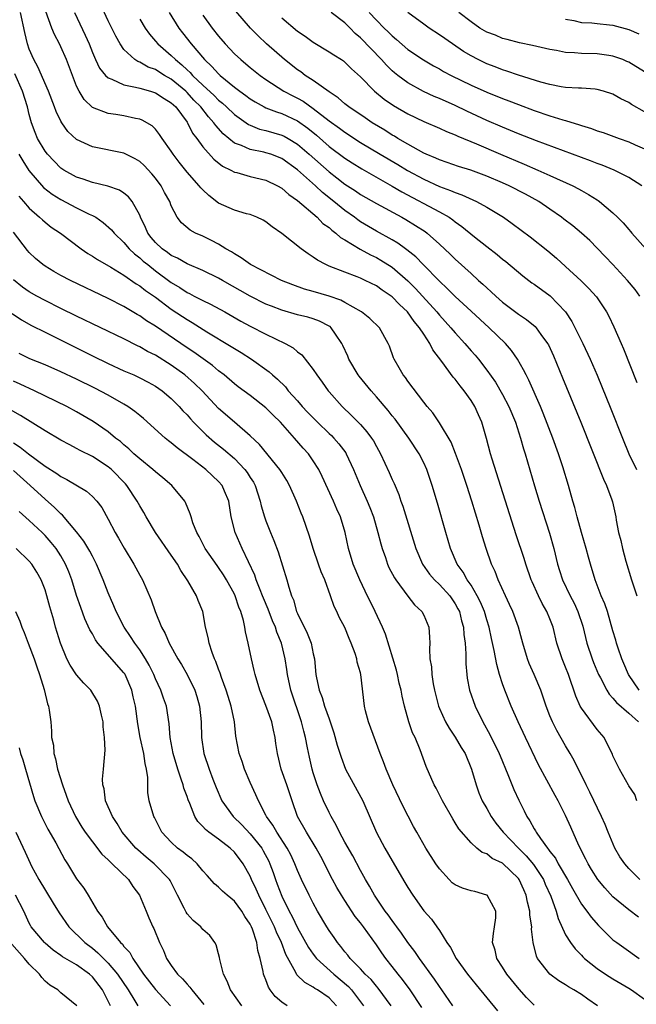
# Model space of a CAD drawing. Units: inches. Extents: x 2628000 to 2631000, y 1455000 to 1458000.
# Drawn here: x 2628686 to 2628764, y 1455957 to 1456082 of the extents above; entities that cross this region are included whole.
import ezdxf

# ---------------------------------------------------------------- set-up
doc = ezdxf.new("R2010")
doc.units = ezdxf.units.IN
doc.header["$MEASUREMENT"] = 0
doc.layers.add('LD26281455_2ft', color=169, linetype='Continuous')

msp = doc.modelspace()

# ---------------------------------------------------------------- linework, layer by layer
at = {"layer": 'LD26281455_2ft'}
for points, elevation in [([(2628764.04, 1455983), (2628763.78, 1455983.78), (2628763, 1455984.87), (2628762.96, 1455984.96), (2628761.81, 1455987), (2628761, 1455988.7), (2628760.92, 1455988.92), (2628760.73, 1455989.27), (2628759.88, 1455991), (2628759, 1455992.04), (2628757, 1455994.73), (2628756.85, 1455995), (2628756.27, 1455996.27), (2628755.36, 1455999), (2628755, 1455999.92), (2628754.54, 1456001), (2628753.86, 1456003), (2628753.4, 1456005), (2628753, 1456006.08), (2628752.63, 1456007), (2628752.02, 1456008.02), (2628751.54, 1456009), (2628750.75, 1456010.75), (2628750.64, 1456011), (2628749.94, 1456013), (2628749.72, 1456013.72), (2628748.74, 1456016.74), (2628745.69, 1456026.31), (2628745.48, 1456027), (2628744.96, 1456028.96), (2628744.37, 1456031), (2628743.94, 1456031.94), (2628743.49, 1456033), (2628743, 1456033.78), (2628742.14, 1456035), (2628741.62, 1456035.62), (2628741, 1456036.46), (2628740.74, 1456036.74), (2628739.31, 1456038.69), (2628738.17, 1456040.17), (2628737.78, 1456041), (2628737, 1456042.17), (2628736.49, 1456043), (2628735.8, 1456043.8), (2628734.96, 1456045), (2628733.94, 1456045.94), (2628733, 1456046.9), (2628731.74, 1456047.74), (2628731, 1456048.29), (2628729.58, 1456049), (2628729, 1456049.27), (2628728.55, 1456049.45), (2628727, 1456050.03), (2628725, 1456050.82), (2628724.6, 1456051), (2628723.55, 1456051.55), (2628723, 1456051.95), (2628722.35, 1456052.35), (2628721.45, 1456053), (2628719, 1456054.96), (2628717.79, 1456055.79), (2628717, 1456056.41), (2628716.63, 1456056.63), (2628715.85, 1456057), (2628715, 1456057.35), (2628714.54, 1456057.46), (2628713, 1456057.9), (2628711, 1456058.8), (2628709.77, 1456059.77), (2628709, 1456060.49), (2628708.74, 1456060.74), (2628708.55, 1456061), (2628707, 1456062.74), (2628706, 1456064), (2628705.24, 1456065), (2628705, 1456065.37), (2628703.84, 1456067), (2628703.52, 1456067.52), (2628703, 1456068.17), (2628702.59, 1456068.59), (2628701.33, 1456069.33), (2628701, 1456069.45), (2628700.45, 1456069.55), (2628699, 1456069.88), (2628697.96, 1456070.04), (2628697, 1456070.16), (2628695, 1456070.92), (2628693.94, 1456071.94), (2628693.31, 1456073), (2628693, 1456073.65), (2628692.47, 1456075), (2628691.72, 1456077), (2628691, 1456078.62), (2628690.81, 1456079), (2628690.18, 1456080.18), (2628689.86, 1456081), (2628689.1, 1456083.1)], 9332), ([(2628764.31, 1455997), (2628762.96, 1455999), (2628762.39, 1456000.39), (2628762.12, 1456001), (2628761.65, 1456002.35), (2628761.46, 1456003), (2628761.37, 1456003.37), (2628761, 1456004.56), (2628760.29, 1456007), (2628759.96, 1456007.96), (2628759.51, 1456009), (2628758.73, 1456011), (2628758.13, 1456013), (2628757.88, 1456013.88), (2628757.61, 1456015), (2628757, 1456017.03), (2628756.45, 1456019), (2628756.18, 1456020.18), (2628755.93, 1456021), (2628755.37, 1456023), (2628754.65, 1456025.35), (2628754.1, 1456027), (2628753.37, 1456029), (2628752.15, 1456032.15), (2628751.8, 1456033), (2628750.34, 1456036.34), (2628749.99, 1456037), (2628749.67, 1456037.67), (2628748.9, 1456039), (2628748.12, 1456040.12), (2628747.36, 1456041), (2628745.29, 1456043), (2628743, 1456045.08), (2628742.02, 1456046.02), (2628741, 1456046.94), (2628739.99, 1456047.99), (2628739, 1456048.89), (2628736.92, 1456051), (2628735.99, 1456051.99), (2628734.88, 1456052.88), (2628734.69, 1456053), (2628733.73, 1456053.73), (2628733, 1456054.14), (2628731, 1456055.24), (2628729, 1456056.43), (2628728.66, 1456056.66), (2628728.21, 1456057), (2628727, 1456057.86), (2628725.61, 1456059), (2628724.16, 1456060.16), (2628723.28, 1456061), (2628721, 1456063.04), (2628719, 1456064.47), (2628717.62, 1456065), (2628717, 1456065.2), (2628716.73, 1456065.27), (2628715, 1456065.6), (2628713.91, 1456066.09), (2628713, 1456066.42), (2628711.58, 1456067.58), (2628710.63, 1456068.63), (2628710.4, 1456069), (2628709.73, 1456069.73), (2628708.74, 1456071), (2628707.88, 1456071.88), (2628707, 1456072.84), (2628706.84, 1456073), (2628705, 1456074.52), (2628704.15, 1456075), (2628703.44, 1456075.44), (2628703, 1456075.73), (2628702.06, 1456076.06), (2628701, 1456076.67), (2628700.75, 1456076.75), (2628700.38, 1456077), (2628699, 1456078.3), (2628698.5, 1456079), (2628697.96, 1456079.96), (2628697.47, 1456081), (2628697, 1456081.94), (2628696.02, 1456084.02)], 9328), ([(2628764.39, 1456047), (2628763.83, 1456047.83), (2628762.86, 1456049), (2628760.96, 1456051), (2628760.02, 1456052.02), (2628759, 1456053.1), (2628758.05, 1456054.05), (2628757, 1456054.98), (2628755.9, 1456055.9), (2628754.78, 1456056.78), (2628754.49, 1456057), (2628753, 1456058.05), (2628751.59, 1456059), (2628749.92, 1456059.92), (2628747.85, 1456061), (2628747, 1456061.38), (2628745, 1456062.23), (2628742.96, 1456062.96), (2628741.43, 1456063.43), (2628739.96, 1456063.96), (2628739, 1456064.28), (2628738.52, 1456064.52), (2628737.32, 1456065), (2628737, 1456065.15), (2628735, 1456066.26), (2628733.73, 1456067), (2628733.29, 1456067.29), (2628733, 1456067.44), (2628732.06, 1456068.06), (2628730.47, 1456069), (2628729.6, 1456069.6), (2628727.49, 1456071), (2628727, 1456071.39), (2628726.16, 1456072.16), (2628725, 1456072.9), (2628723, 1456074.34), (2628721.99, 1456075), (2628721.44, 1456075.44), (2628721, 1456075.72), (2628719.37, 1456077), (2628717.08, 1456079), (2628716.01, 1456080.01), (2628715.06, 1456081), (2628713.17, 1456083.17)], 9320), ([(2628764.39, 1455973), (2628763, 1455974.4), (2628762.49, 1455975), (2628761.87, 1455975.87), (2628761.25, 1455977), (2628760.38, 1455979), (2628759.99, 1455979.99), (2628759.56, 1455981), (2628758.08, 1455984.08), (2628757.61, 1455985), (2628756.09, 1455988.09), (2628755.59, 1455989), (2628755, 1455989.97), (2628753.89, 1455991.89), (2628753.32, 1455993), (2628753, 1455993.78), (2628752.52, 1455995), (2628752.15, 1455996.15), (2628751.86, 1455997), (2628751.01, 1455999), (2628750.39, 1456000.39), (2628750.17, 1456001), (2628749.58, 1456003), (2628749.46, 1456003.46), (2628749.02, 1456005), (2628748.29, 1456007), (2628747.9, 1456007.9), (2628747.37, 1456009), (2628746.45, 1456011), (2628746.06, 1456012.06), (2628745.61, 1456013), (2628744.93, 1456015), (2628744.47, 1456016.47), (2628744.04, 1456017.96), (2628743.1, 1456021), (2628742.47, 1456023), (2628741.8, 1456025), (2628741.04, 1456027.04), (2628740.47, 1456028.47), (2628739, 1456030.92), (2628738.18, 1456032.18), (2628737.45, 1456033), (2628737, 1456033.56), (2628735, 1456036.21), (2628734.68, 1456036.68), (2628734.41, 1456037), (2628733.91, 1456037.91), (2628733.24, 1456039), (2628733.16, 1456039.16), (2628732.65, 1456040.65), (2628732.49, 1456041), (2628731.41, 1456043), (2628730.17, 1456044.17), (2628729.12, 1456045), (2628727, 1456046.2), (2628726.48, 1456046.48), (2628725, 1456047), (2628723, 1456047.6), (2628721.9, 1456047.9), (2628720.42, 1456048.42), (2628718.97, 1456049), (2628715.04, 1456051), (2628713.88, 1456051.88), (2628713, 1456052.35), (2628712.62, 1456052.62), (2628711.93, 1456053), (2628711, 1456053.58), (2628710.08, 1456054.08), (2628709, 1456054.61), (2628708.09, 1456055), (2628707.38, 1456055.38), (2628706.31, 1456056.31), (2628705.76, 1456057), (2628705, 1456058.44), (2628704.8, 1456059), (2628704.15, 1456060.15), (2628703.71, 1456061), (2628703, 1456061.95), (2628702.53, 1456062.53), (2628701.56, 1456063.56), (2628701, 1456064.07), (2628700.43, 1456064.43), (2628699, 1456065.12), (2628695, 1456065.95), (2628693, 1456066.88), (2628691.9, 1456067.9), (2628691.12, 1456069), (2628691, 1456069.21), (2628690.42, 1456070.42), (2628690.21, 1456071), (2628689.43, 1456073), (2628688.09, 1456076.09), (2628687.57, 1456077), (2628687, 1456078.34), (2628686.77, 1456079), (2628686.43, 1456080.43), (2628685.87, 1456083)], 9334), ([(2628692.73, 1456083), (2628694.1, 1456080.1), (2628694.57, 1456079), (2628695, 1456077.9), (2628695.4, 1456077), (2628695.92, 1456075.92), (2628696.67, 1456075), (2628697, 1456074.69), (2628697.47, 1456074.53), (2628699, 1456073.79), (2628700.48, 1456073.52), (2628701, 1456073.37), (2628702.36, 1456073), (2628703, 1456072.81), (2628704.09, 1456072.09), (2628705, 1456071.54), (2628705.27, 1456071.27), (2628705.56, 1456071), (2628707, 1456069.06), (2628707.04, 1456069), (2628707.69, 1456067.69), (2628708.23, 1456067), (2628709, 1456065.96), (2628710.38, 1456064.38), (2628711.5, 1456063.5), (2628712.54, 1456063), (2628713, 1456062.74), (2628713.33, 1456062.67), (2628715, 1456062.19), (2628717, 1456061.7), (2628718.46, 1456061), (2628719, 1456060.7), (2628719.89, 1456059.89), (2628721, 1456059.15), (2628723.49, 1456057), (2628724.23, 1456056.23), (2628725, 1456055.7), (2628725.36, 1456055.36), (2628725.88, 1456055), (2628726.46, 1456054.46), (2628727, 1456054.15), (2628728.95, 1456052.95), (2628730.24, 1456052.24), (2628731, 1456051.89), (2628731.57, 1456051.57), (2628733, 1456050.66), (2628735, 1456048.95), (2628735.97, 1456047.97), (2628736.86, 1456047), (2628738.66, 1456045), (2628739, 1456044.58), (2628740.45, 1456043), (2628741, 1456042.33), (2628742.23, 1456041), (2628743, 1456040.08), (2628743.51, 1456039.51), (2628743.94, 1456039), (2628745, 1456037.62), (2628746.09, 1456036.09), (2628747, 1456034.51), (2628747.78, 1456033), (2628748.63, 1456031), (2628749.29, 1456029), (2628749.65, 1456027.65), (2628749.86, 1456027), (2628751.05, 1456022.95), (2628751.65, 1456021), (2628752.95, 1456016.95), (2628753.5, 1456015), (2628753.98, 1456013), (2628754.22, 1456012.22), (2628754.58, 1456011), (2628755.57, 1456009), (2628756.07, 1456008.07), (2628756.56, 1456007), (2628757.16, 1456005.16), (2628757.7, 1456003), (2628758.38, 1456001), (2628758.55, 1456000.55), (2628759.18, 1455999), (2628759.41, 1455998.59), (2628760.2, 1455997), (2628760.5, 1455996.5), (2628761, 1455996.01), (2628761.45, 1455995.45), (2628763, 1455994.12), (2628764.25, 1455993)], 9330), ([(2628701, 1456082.15), (2628701.67, 1456081), (2628702.22, 1456080.22), (2628703, 1456079.36), (2628703.3, 1456079), (2628705, 1456077.53), (2628705.52, 1456077), (2628706.34, 1456076.34), (2628707, 1456075.72), (2628707.38, 1456075.38), (2628707.71, 1456075), (2628709, 1456073.77), (2628710.44, 1456072.44), (2628711, 1456071.88), (2628711.49, 1456071.49), (2628712.02, 1456071), (2628713, 1456070.05), (2628714.78, 1456068.78), (2628715, 1456068.68), (2628716.2, 1456068.2), (2628717, 1456068.01), (2628719, 1456067.43), (2628719.3, 1456067.3), (2628719.82, 1456067), (2628721, 1456066.29), (2628722.49, 1456065), (2628725, 1456062.77), (2628726.01, 1456062.01), (2628727, 1456061.21), (2628728.34, 1456060.34), (2628729, 1456059.89), (2628731, 1456058.75), (2628734.25, 1456057), (2628734.73, 1456056.73), (2628735.98, 1456055.98), (2628737.19, 1456055.19), (2628737.43, 1456055), (2628739, 1456053.61), (2628740.35, 1456052.34), (2628741, 1456051.69), (2628743, 1456049.86), (2628743.96, 1456049), (2628744.52, 1456048.52), (2628745, 1456048.05), (2628745.56, 1456047.56), (2628746.14, 1456047), (2628747, 1456046.25), (2628749, 1456044.72), (2628750.04, 1456044.04), (2628751.13, 1456043.13), (2628751.26, 1456043), (2628751.87, 1456042.13), (2628752.71, 1456041), (2628752.82, 1456040.82), (2628753.44, 1456039.44), (2628754.62, 1456036.62), (2628756.92, 1456031), (2628759.79, 1456023.79), (2628760.18, 1456023), (2628760.85, 1456021.15), (2628760.92, 1456020.92), (2628761.35, 1456019), (2628761.41, 1456018.59), (2628761.72, 1456017), (2628762, 1456016), (2628762.2, 1456015), (2628762.63, 1456013.37), (2628763.33, 1456011), (2628764.03, 1456009)], 9326), ([(2628704.73, 1456083), (2628705.94, 1456081), (2628706.42, 1456080.42), (2628707.51, 1456079), (2628709.2, 1456077), (2628710.15, 1456076.15), (2628711, 1456075.18), (2628711.19, 1456075), (2628713, 1456073.53), (2628713.7, 1456073), (2628714.46, 1456072.46), (2628715, 1456072.04), (2628715.64, 1456071.64), (2628716.79, 1456071), (2628717, 1456070.9), (2628718.36, 1456070.36), (2628719, 1456070.17), (2628721, 1456069.23), (2628722.31, 1456068.31), (2628723.4, 1456067.4), (2628725, 1456066), (2628727, 1456064.51), (2628727.92, 1456063.92), (2628729.15, 1456063.15), (2628733, 1456060.96), (2628734.23, 1456060.23), (2628739, 1456057.69), (2628740.23, 1456057), (2628740.69, 1456056.69), (2628741, 1456056.43), (2628741.85, 1456055.85), (2628743.46, 1456054.54), (2628745, 1456053.31), (2628746.3, 1456052.3), (2628747, 1456051.7), (2628747.4, 1456051.4), (2628749.58, 1456049.58), (2628750.71, 1456048.71), (2628751, 1456048.52), (2628753.02, 1456047.02), (2628755, 1456045), (2628755.79, 1456043.8), (2628757.18, 1456041), (2628758.12, 1456039), (2628758.98, 1456036.98), (2628760.72, 1456032.72), (2628762.19, 1456029), (2628763.01, 1456027), (2628763.96, 1456025)], 9324), ([(2628709, 1456082.63), (2628710.2, 1456081), (2628711, 1456079.97), (2628711.83, 1456079), (2628713, 1456077.75), (2628713.8, 1456077), (2628714.46, 1456076.46), (2628715, 1456076.01), (2628716.27, 1456075), (2628717, 1456074.49), (2628719.29, 1456073), (2628720.41, 1456072.41), (2628721, 1456072.12), (2628721.72, 1456071.72), (2628723, 1456070.81), (2628725, 1456069.25), (2628726.31, 1456068.3), (2628727, 1456067.78), (2628729, 1456066.5), (2628731.5, 1456065), (2628733.71, 1456063.71), (2628734.95, 1456062.95), (2628737, 1456061.85), (2628739, 1456060.92), (2628740.41, 1456060.41), (2628741, 1456060.13), (2628741.85, 1456059.85), (2628743.71, 1456059), (2628745, 1456058.29), (2628747.12, 1456057), (2628748.23, 1456056.23), (2628749.38, 1456055.38), (2628750.52, 1456054.52), (2628752.73, 1456052.73), (2628753.82, 1456051.82), (2628755, 1456050.76), (2628756.95, 1456048.95), (2628757.95, 1456047.95), (2628758.91, 1456046.9), (2628760.19, 1456045), (2628760.48, 1456044.48), (2628761.1, 1456043.1), (2628762.02, 1456041), (2628762.33, 1456040.33), (2628764.03, 1456036.03)], 9322), ([(2628719, 1456082.31), (2628721, 1456080.6), (2628721.97, 1456079.97), (2628723, 1456079.2), (2628725, 1456078.01), (2628725.59, 1456077.59), (2628726.56, 1456077), (2628726.83, 1456076.83), (2628727, 1456076.7), (2628727.85, 1456075.85), (2628729, 1456074.84), (2628730.78, 1456073), (2628731.99, 1456071.99), (2628733.18, 1456071.18), (2628735, 1456070.11), (2628737, 1456069.14), (2628739, 1456068.29), (2628739.88, 1456067.88), (2628741, 1456067.47), (2628741.31, 1456067.31), (2628743.69, 1456066.31), (2628746.72, 1456065), (2628749.74, 1456063.74), (2628751.47, 1456063), (2628753, 1456062.32), (2628755.89, 1456061), (2628756.62, 1456060.62), (2628757, 1456060.39), (2628757.91, 1456059.91), (2628759, 1456059.2), (2628759.13, 1456059.13), (2628759.3, 1456059), (2628761, 1456057.56), (2628761.58, 1456057), (2628762.3, 1456056.3), (2628763, 1456055.45), (2628763.22, 1456055.22), (2628763.39, 1456055), (2628765.16, 1456053)], 9318), ([(2628764.65, 1456061), (2628763, 1456062.04), (2628761.17, 1456063), (2628759.62, 1456063.62), (2628759, 1456063.84), (2628758.17, 1456064.17), (2628751.31, 1456066.69), (2628749, 1456067.61), (2628747, 1456068.45), (2628745, 1456069.3), (2628742.47, 1456070.47), (2628741, 1456071.18), (2628739, 1456072.07), (2628738.34, 1456072.34), (2628736.98, 1456072.98), (2628735, 1456074.06), (2628733.72, 1456075), (2628733.32, 1456075.32), (2628733, 1456075.59), (2628732.28, 1456076.28), (2628731.65, 1456077), (2628729, 1456079.76), (2628728.32, 1456080.32), (2628727.67, 1456081), (2628727, 1456081.66), (2628725.27, 1456083)], 9316), ([(2628730.07, 1456083), (2628731, 1456082.02), (2628732.01, 1456081), (2628732.51, 1456080.51), (2628733, 1456080.01), (2628733.55, 1456079.55), (2628735, 1456078.29), (2628736.96, 1456076.96), (2628738.23, 1456076.23), (2628739, 1456075.82), (2628739.51, 1456075.51), (2628740.5, 1456075), (2628743, 1456073.78), (2628745, 1456072.88), (2628747, 1456072.08), (2628747.79, 1456071.79), (2628749, 1456071.31), (2628751, 1456070.54), (2628753, 1456069.87), (2628754.63, 1456069.37), (2628755, 1456069.27), (2628756.74, 1456068.74), (2628757, 1456068.64), (2628758.27, 1456068.27), (2628759, 1456067.98), (2628759.76, 1456067.76), (2628761.78, 1456067), (2628763, 1456066.56), (2628763.82, 1456066.18), (2628765, 1456065.67)], 9314), ([(2628765, 1456070.38), (2628763.33, 1456071.33), (2628763, 1456071.55), (2628762.01, 1456072.01), (2628761, 1456072.6), (2628759.8, 1456073), (2628759, 1456073.23), (2628758.76, 1456073.24), (2628757, 1456073.38), (2628756.61, 1456073.39), (2628755, 1456073.48), (2628754.43, 1456073.57), (2628753, 1456073.84), (2628751.87, 1456074.13), (2628749, 1456075.02), (2628747.55, 1456075.55), (2628747, 1456075.7), (2628746.07, 1456076.07), (2628745, 1456076.47), (2628743.89, 1456077), (2628743, 1456077.47), (2628742.04, 1456078.04), (2628739.67, 1456079.67), (2628739, 1456080.16), (2628737.69, 1456081), (2628737, 1456081.49), (2628735.01, 1456083)], 9312), ([(2628765, 1456075.45), (2628763, 1456076.67), (2628762.77, 1456076.77), (2628762.23, 1456077), (2628761, 1456077.46), (2628760.49, 1456077.51), (2628759, 1456077.73), (2628757, 1456077.77), (2628756.14, 1456077.86), (2628755, 1456077.91), (2628753.85, 1456078.15), (2628753, 1456078.29), (2628750.8, 1456078.8), (2628749.14, 1456079.15), (2628747.57, 1456079.57), (2628747, 1456079.7), (2628746.09, 1456080.09), (2628745, 1456080.49), (2628744.14, 1456081), (2628743, 1456081.79), (2628741.46, 1456083)], 9310), ([(2628755, 1456082.15), (2628756.05, 1456081.95), (2628757, 1456081.73), (2628758.33, 1456081.67), (2628759, 1456081.57), (2628760.57, 1456081.43), (2628761, 1456081.36), (2628763, 1456080.84), (2628764.29, 1456080.29)], 9308), ([(2628764.23, 1455968.23), (2628763, 1455969.14), (2628761, 1455970.82), (2628759.95, 1455971.95), (2628759.06, 1455973), (2628758.29, 1455974.29), (2628757.84, 1455975), (2628757.57, 1455975.57), (2628756.69, 1455977.31), (2628755.64, 1455979.64), (2628755, 1455981.12), (2628754.05, 1455983), (2628753.67, 1455983.67), (2628751.55, 1455987.55), (2628749.9, 1455991), (2628748.97, 1455993), (2628748.1, 1455995), (2628747.3, 1455997), (2628747, 1455997.84), (2628746.62, 1455999), (2628746.26, 1456000.26), (2628745.95, 1456002.05), (2628745.59, 1456003.59), (2628745.31, 1456005), (2628745, 1456005.96), (2628744.7, 1456007), (2628744.19, 1456008.19), (2628743.79, 1456009), (2628743, 1456010.32), (2628742.53, 1456011), (2628741.99, 1456011.99), (2628741.24, 1456013), (2628740.39, 1456015), (2628739.79, 1456017), (2628738.75, 1456020.75), (2628738.09, 1456023), (2628737.4, 1456025), (2628737, 1456025.87), (2628736.43, 1456027), (2628735.12, 1456029), (2628733.38, 1456031.38), (2628733, 1456031.83), (2628732.48, 1456032.48), (2628731, 1456034.25), (2628730.33, 1456035), (2628728.83, 1456036.83), (2628728.71, 1456037), (2628727.52, 1456039), (2628727.38, 1456039.38), (2628726.76, 1456040.76), (2628726.64, 1456041), (2628725.83, 1456042.17), (2628725.28, 1456043), (2628725.13, 1456043.13), (2628725, 1456043.21), (2628723.81, 1456043.81), (2628723, 1456044.11), (2628722.32, 1456044.32), (2628721, 1456044.63), (2628719, 1456045.21), (2628717.71, 1456045.71), (2628717, 1456046), (2628715, 1456046.99), (2628711.48, 1456049), (2628711, 1456049.29), (2628709, 1456050.26), (2628707, 1456051.08), (2628705.8, 1456051.8), (2628705, 1456052.15), (2628704.52, 1456052.52), (2628703.84, 1456053), (2628703, 1456053.8), (2628702.45, 1456054.45), (2628702.02, 1456055), (2628701.72, 1456055.72), (2628701.1, 1456057), (2628701, 1456057.26), (2628700.04, 1456059), (2628699.58, 1456059.58), (2628699, 1456060.06), (2628698.43, 1456060.43), (2628696.96, 1456060.96), (2628695, 1456061.43), (2628693.83, 1456061.83), (2628693, 1456062.09), (2628691.38, 1456063), (2628691, 1456063.25), (2628689.31, 1456065), (2628689, 1456065.4), (2628688.05, 1456067), (2628687.74, 1456067.74), (2628687.28, 1456069), (2628687, 1456070.05), (2628686.78, 1456071), (2628686.15, 1456073), (2628685.18, 1456075.18)], 9336), ([(2628685.68, 1456065), (2628686.16, 1456064.16), (2628686.95, 1456062.95), (2628688.8, 1456060.8), (2628689.92, 1456059.92), (2628691, 1456059.24), (2628693, 1456058.21), (2628694.58, 1456057.42), (2628695, 1456057.23), (2628695.42, 1456057), (2628696.36, 1456056.36), (2628697.43, 1456055.43), (2628697.76, 1456055), (2628699, 1456053.81), (2628699.68, 1456053), (2628700.35, 1456052.35), (2628701, 1456051.87), (2628701.45, 1456051.45), (2628702.01, 1456051), (2628703, 1456050.23), (2628705, 1456048.74), (2628706.09, 1456048.09), (2628707, 1456047.46), (2628707.32, 1456047.32), (2628707.91, 1456047), (2628709, 1456046.43), (2628709.99, 1456045.99), (2628711.78, 1456045), (2628713.83, 1456043.83), (2628715, 1456043.19), (2628717, 1456042.16), (2628719.45, 1456041), (2628720.45, 1456040.45), (2628721, 1456039.95), (2628721.55, 1456039.55), (2628723, 1456037.68), (2628723.45, 1456037), (2628724.12, 1456036.11), (2628724.89, 1456035), (2628725, 1456034.87), (2628726.65, 1456033), (2628727.87, 1456031.87), (2628729, 1456030.7), (2628729.81, 1456029.81), (2628730.39, 1456029), (2628730.63, 1456028.63), (2628731, 1456027.92), (2628731.52, 1456027), (2628732.62, 1456024.62), (2628733, 1456023.75), (2628733.25, 1456023.25), (2628733.85, 1456021.85), (2628734.12, 1456021), (2628734.36, 1456020.36), (2628735.99, 1456015), (2628736.85, 1456013), (2628737.74, 1456011.74), (2628738.38, 1456011), (2628739, 1456010.42), (2628740.3, 1456009), (2628741, 1456007.98), (2628741.35, 1456007.35), (2628741.53, 1456007), (2628741.81, 1456005.81), (2628742.04, 1456005), (2628742.09, 1456004.09), (2628742.24, 1456003), (2628742.35, 1456001.65), (2628742.35, 1456000.35), (2628742.47, 1455999), (2628742.53, 1455998.53), (2628742.82, 1455997), (2628743.53, 1455995), (2628744.49, 1455993), (2628745.38, 1455991.38), (2628746.55, 1455989), (2628746.68, 1455988.68), (2628747.67, 1455986.33), (2628748.43, 1455984.43), (2628749.05, 1455983.05), (2628749.73, 1455981.73), (2628750.07, 1455981), (2628750.46, 1455980.46), (2628751, 1455979.45), (2628751.18, 1455979.18), (2628751.26, 1455979), (2628751.8, 1455978.2), (2628752.68, 1455977), (2628752.83, 1455976.83), (2628753, 1455976.57), (2628753.71, 1455975.71), (2628754.07, 1455975), (2628755.23, 1455973), (2628755.86, 1455971.86), (2628757, 1455969.89), (2628757.67, 1455969), (2628758.22, 1455968.22), (2628759.16, 1455967.16), (2628761, 1455965.37), (2628761.47, 1455965), (2628762.36, 1455964.36), (2628764.33, 1455963)], 9338), ([(2628685.68, 1456059.68), (2628686.28, 1456059), (2628687, 1456058.14), (2628688.31, 1456057), (2628688.66, 1456056.66), (2628689, 1456056.37), (2628689.77, 1456055.77), (2628690.95, 1456055), (2628693.59, 1456053), (2628694.43, 1456052.43), (2628695, 1456052.09), (2628695.64, 1456051.64), (2628697.32, 1456050.68), (2628699, 1456049.66), (2628700.57, 1456048.57), (2628701, 1456048.32), (2628701.73, 1456047.73), (2628703, 1456046.87), (2628705, 1456045.37), (2628706.42, 1456044.42), (2628707, 1456044.03), (2628707.66, 1456043.66), (2628709.51, 1456042.49), (2628712.61, 1456040.61), (2628713, 1456040.34), (2628713.84, 1456039.84), (2628715.15, 1456039), (2628717.41, 1456037.41), (2628717.84, 1456037), (2628718.48, 1456036.48), (2628719.48, 1456035.48), (2628719.84, 1456035), (2628721, 1456033.71), (2628721.6, 1456033), (2628722.28, 1456032.28), (2628723.52, 1456031), (2628725, 1456029.58), (2628725.31, 1456029.31), (2628725.61, 1456029), (2628726.25, 1456028.25), (2628727.11, 1456027.11), (2628727.18, 1456027), (2628728.11, 1456025), (2628728.94, 1456023), (2628729.85, 1456021), (2628730.18, 1456020.18), (2628730.62, 1456019), (2628731.2, 1456017), (2628731.57, 1456015.57), (2628731.73, 1456015), (2628732.14, 1456013.86), (2628732.42, 1456013), (2628732.6, 1456012.6), (2628733.28, 1456011.28), (2628733.46, 1456011), (2628735, 1456008.93), (2628735.84, 1456007.84), (2628736.77, 1456007), (2628737, 1456006.53), (2628737.64, 1456005), (2628737.74, 1456003.74), (2628737.77, 1456003), (2628737.74, 1456002.26), (2628737.8, 1456001), (2628737.99, 1455999.99), (2628738.02, 1455999), (2628738.19, 1455997.81), (2628738.38, 1455997), (2628738.89, 1455995), (2628739, 1455994.71), (2628739.77, 1455993), (2628740.22, 1455992.22), (2628741, 1455991.05), (2628741.76, 1455989.76), (2628742.24, 1455989), (2628743.08, 1455987), (2628743.64, 1455985), (2628744.01, 1455984.01), (2628744.42, 1455983), (2628745, 1455982), (2628745.55, 1455981), (2628746.16, 1455980.16), (2628747.07, 1455979), (2628749.02, 1455977), (2628750.01, 1455976.01), (2628750.91, 1455974.91), (2628752.18, 1455973), (2628752.42, 1455972.42), (2628753.12, 1455970.88), (2628753.78, 1455969), (2628754.04, 1455968.04), (2628755, 1455966), (2628755.63, 1455965), (2628756.2, 1455964.2), (2628757, 1455963.4), (2628757.19, 1455963.19), (2628757.4, 1455963), (2628759, 1455961.73), (2628760.05, 1455961), (2628761, 1455960.39), (2628763, 1455959.22), (2628763.33, 1455959), (2628765, 1455957.83)], 9340), ([(2628759.02, 1455957), (2628757.81, 1455957.81), (2628757, 1455958.4), (2628756.03, 1455959), (2628755.38, 1455959.38), (2628755, 1455959.64), (2628754.14, 1455960.14), (2628752.99, 1455961), (2628751.44, 1455963), (2628751.3, 1455963.3), (2628750.88, 1455965), (2628750.69, 1455966.69), (2628750.7, 1455967), (2628750.46, 1455968.46), (2628750.46, 1455969), (2628750.15, 1455970.15), (2628749.99, 1455971), (2628749.68, 1455971.68), (2628749.1, 1455973), (2628749, 1455973.13), (2628747, 1455975.08), (2628745.68, 1455975.68), (2628745, 1455976.25), (2628744.43, 1455976.43), (2628743.74, 1455977), (2628743, 1455977.65), (2628741.44, 1455979.44), (2628741, 1455980.19), (2628740.68, 1455980.68), (2628739.37, 1455983), (2628739.25, 1455983.25), (2628738.58, 1455984.58), (2628738.35, 1455985), (2628737.33, 1455987.33), (2628736.55, 1455989.45), (2628735.9, 1455991), (2628735.6, 1455991.6), (2628735.13, 1455993), (2628734.57, 1455995), (2628734.26, 1455996.26), (2628734.15, 1455997), (2628733.9, 1455997.9), (2628733.67, 1455999), (2628733.54, 1455999.54), (2628732.14, 1456004.14), (2628731.78, 1456005), (2628730.86, 1456007), (2628729.57, 1456009.57), (2628728.9, 1456011), (2628728.07, 1456013), (2628727.47, 1456015), (2628727.06, 1456017), (2628726.45, 1456019), (2628725.99, 1456019.99), (2628725.56, 1456021), (2628724.12, 1456024.12), (2628723.69, 1456025), (2628723, 1456026.13), (2628722.4, 1456027), (2628721.73, 1456027.73), (2628720.64, 1456029), (2628718.83, 1456031), (2628717.91, 1456031.91), (2628717, 1456032.85), (2628715, 1456034.39), (2628713.49, 1456035.49), (2628713, 1456035.87), (2628711.71, 1456037), (2628711, 1456037.54), (2628710.21, 1456038.21), (2628707.88, 1456039.88), (2628707, 1456040.44), (2628703, 1456043.18), (2628701.88, 1456043.88), (2628701, 1456044.5), (2628700.68, 1456044.68), (2628699, 1456045.67), (2628697, 1456046.71), (2628692.23, 1456049), (2628691, 1456049.64), (2628690.13, 1456050.13), (2628689, 1456050.8), (2628688.72, 1456051), (2628687.79, 1456051.79), (2628687, 1456052.52), (2628686.78, 1456052.78), (2628685, 1456055.12)], 9342), ([(2628751, 1455957.08), (2628750.05, 1455958.05), (2628749.1, 1455959.1), (2628747.56, 1455961), (2628747, 1455961.9), (2628746.28, 1455963), (2628746.05, 1455964.05), (2628745.74, 1455965), (2628745.85, 1455966.16), (2628745.99, 1455967), (2628746.13, 1455968.13), (2628746.15, 1455969), (2628745.04, 1455971), (2628745, 1455971.03), (2628743.47, 1455971.47), (2628743, 1455971.56), (2628741.92, 1455971.92), (2628741, 1455972.32), (2628740.6, 1455972.6), (2628740.21, 1455973), (2628739, 1455974.35), (2628738.55, 1455975), (2628737.28, 1455977), (2628736.12, 1455979), (2628735.73, 1455979.73), (2628734.36, 1455982.36), (2628733.11, 1455985), (2628732.23, 1455987), (2628731.91, 1455987.91), (2628731.47, 1455989), (2628729.99, 1455993), (2628729.62, 1455994.38), (2628729.48, 1455995), (2628729.05, 1455999), (2628729, 1455999.21), (2628728.58, 1456000.58), (2628728.51, 1456001), (2628728.32, 1456001.68), (2628727.82, 1456003), (2628727.56, 1456003.56), (2628726.99, 1456004.99), (2628726.3, 1456006.3), (2628725.98, 1456007), (2628725.65, 1456007.65), (2628725.2, 1456009), (2628724.45, 1456011), (2628724.01, 1456012.01), (2628723.65, 1456013), (2628722.97, 1456015), (2628722.54, 1456016.54), (2628721.68, 1456019), (2628721.47, 1456019.47), (2628720.87, 1456021), (2628719.99, 1456023), (2628719.63, 1456023.63), (2628719, 1456024.61), (2628718.77, 1456025), (2628716.18, 1456028.18), (2628715, 1456029.3), (2628713, 1456031.02), (2628711, 1456032.77), (2628708.9, 1456035), (2628707.94, 1456035.94), (2628706.72, 1456037), (2628705, 1456038.26), (2628703, 1456039.52), (2628702, 1456040), (2628701, 1456040.58), (2628700.71, 1456040.71), (2628699, 1456041.59), (2628693, 1456044.46), (2628691, 1456045.43), (2628689, 1456046.43), (2628687.94, 1456047), (2628687, 1456047.55), (2628686.14, 1456048.14), (2628685, 1456049.07)], 9344), ([(2628684.82, 1456044.82), (2628686.01, 1456044.01), (2628687.29, 1456043.29), (2628689, 1456042.42), (2628695, 1456039.44), (2628697, 1456038.47), (2628699, 1456037.54), (2628700.27, 1456037), (2628701, 1456036.66), (2628702.09, 1456036.09), (2628703, 1456035.59), (2628703.84, 1456035), (2628705, 1456034.01), (2628706, 1456033), (2628706.47, 1456032.47), (2628707, 1456031.94), (2628707.43, 1456031.43), (2628707.83, 1456031), (2628709.42, 1456029.42), (2628710.49, 1456028.49), (2628711.61, 1456027.61), (2628713, 1456026.39), (2628714.34, 1456025), (2628714.62, 1456024.62), (2628715, 1456024.01), (2628715.41, 1456023.41), (2628715.63, 1456023), (2628716.29, 1456021), (2628716.41, 1456020.41), (2628716.83, 1456019), (2628717, 1456018.52), (2628717.6, 1456017), (2628718.02, 1456016.02), (2628718.55, 1456014.55), (2628719.67, 1456011), (2628719.9, 1456010.1), (2628720.25, 1456009), (2628720.48, 1456008.48), (2628720.89, 1456007), (2628721, 1456006.75), (2628722.23, 1456004.23), (2628722.72, 1456003), (2628723, 1456001.64), (2628723.15, 1456001), (2628723.34, 1455999), (2628723.41, 1455998.59), (2628723.76, 1455997), (2628724.11, 1455996.11), (2628724.44, 1455995), (2628725, 1455993.39), (2628725.15, 1455993), (2628725.6, 1455991.6), (2628726.04, 1455990.04), (2628726.52, 1455988.52), (2628727.09, 1455987), (2628729.27, 1455983), (2628731.03, 1455978.97), (2628732.08, 1455977), (2628733, 1455975.36), (2628734.63, 1455972.63), (2628735, 1455971.97), (2628735.61, 1455971), (2628737, 1455969.02), (2628737.98, 1455967.98), (2628738.68, 1455967), (2628739, 1455966.52), (2628739.94, 1455965), (2628740.4, 1455964.4), (2628741.11, 1455963), (2628742.57, 1455961), (2628743.64, 1455959.64), (2628746.36, 1455956.36)], 9346), ([(2628740.7, 1455957), (2628739.32, 1455959), (2628739, 1455959.44), (2628738.38, 1455960.38), (2628736.46, 1455963), (2628735.87, 1455963.87), (2628735, 1455965.02), (2628734.19, 1455966.19), (2628733.59, 1455967), (2628733.35, 1455967.35), (2628733, 1455967.8), (2628732.51, 1455968.51), (2628732.13, 1455969), (2628730.78, 1455971), (2628730.15, 1455972.15), (2628729.62, 1455973), (2628729, 1455974.13), (2628728, 1455976), (2628727, 1455977.76), (2628726.32, 1455979), (2628725.91, 1455979.91), (2628725.25, 1455981), (2628725, 1455981.51), (2628724.32, 1455983), (2628723.92, 1455983.92), (2628723.51, 1455985), (2628723, 1455986.54), (2628722.86, 1455987), (2628722.51, 1455988.51), (2628722.29, 1455989.71), (2628722.02, 1455991), (2628721.8, 1455991.8), (2628721.51, 1455993), (2628720.17, 1455997), (2628719.74, 1455999), (2628719.66, 1455999.66), (2628719.46, 1456001), (2628718.99, 1456003), (2628718.38, 1456004.38), (2628718.2, 1456005), (2628717.82, 1456005.82), (2628717.28, 1456007.28), (2628716.69, 1456008.69), (2628716.57, 1456009), (2628716.27, 1456009.73), (2628715.78, 1456011), (2628715.6, 1456011.6), (2628713.98, 1456015), (2628713.1, 1456017), (2628712.6, 1456019), (2628712.3, 1456021), (2628711.75, 1456022.25), (2628711.44, 1456023), (2628711, 1456023.5), (2628710.22, 1456024.22), (2628709.39, 1456025), (2628707.72, 1456026.28), (2628705.75, 1456027.75), (2628705, 1456028.4), (2628704.65, 1456028.65), (2628704.24, 1456029), (2628701.48, 1456031.48), (2628701, 1456031.86), (2628700.38, 1456032.38), (2628699.49, 1456033), (2628699, 1456033.3), (2628697, 1456034.43), (2628695.32, 1456035.32), (2628693, 1456036.46), (2628691, 1456037.39), (2628689, 1456038.28), (2628687.07, 1456039.07), (2628685.71, 1456039.71)], 9348), ([(2628736.78, 1455956.78), (2628735.27, 1455959), (2628734.31, 1455960.31), (2628733.75, 1455961), (2628733, 1455961.99), (2628732.19, 1455963), (2628731.69, 1455963.69), (2628731, 1455964.7), (2628729.37, 1455967), (2628729, 1455967.5), (2628728.33, 1455968.33), (2628727, 1455970.35), (2628726.59, 1455971), (2628726, 1455972), (2628725.46, 1455973), (2628723.94, 1455975.94), (2628723.37, 1455977), (2628722.13, 1455979), (2628721.01, 1455981), (2628720.32, 1455983), (2628719.67, 1455985), (2628718.95, 1455987), (2628718.45, 1455989), (2628718.26, 1455990.26), (2628718.18, 1455991), (2628717.94, 1455991.94), (2628717.73, 1455993), (2628717, 1455995.08), (2628716.24, 1455997), (2628715.64, 1455999), (2628715.53, 1455999.53), (2628715.17, 1456001), (2628714.76, 1456003), (2628714.42, 1456004.42), (2628714.33, 1456005), (2628714.15, 1456005.85), (2628713.8, 1456007), (2628713.56, 1456007.56), (2628713.1, 1456009), (2628713, 1456009.21), (2628712.02, 1456011), (2628711.63, 1456011.63), (2628711, 1456012.58), (2628710.82, 1456012.82), (2628709.31, 1456015), (2628708.52, 1456016.52), (2628708.23, 1456017), (2628707.74, 1456018.26), (2628707.51, 1456019), (2628707.4, 1456019.4), (2628706.81, 1456020.81), (2628706.7, 1456021), (2628705.08, 1456023), (2628703.94, 1456023.95), (2628703, 1456024.7), (2628702.67, 1456025), (2628701, 1456026.35), (2628700.27, 1456027), (2628699.63, 1456027.63), (2628699, 1456028.13), (2628698.55, 1456028.55), (2628697.95, 1456029), (2628697, 1456029.78), (2628695.1, 1456031.1), (2628693, 1456032.33), (2628691.78, 1456033), (2628687.67, 1456035), (2628685.85, 1456035.85), (2628685, 1456036.21)], 9350), ([(2628732.89, 1455957), (2628731.23, 1455959.23), (2628731, 1455959.48), (2628730.33, 1455960.33), (2628729.6, 1455961), (2628729, 1455961.66), (2628727.66, 1455963), (2628727.39, 1455963.39), (2628727, 1455963.84), (2628726.51, 1455964.51), (2628726.07, 1455965), (2628725.64, 1455965.64), (2628725, 1455966.55), (2628724.72, 1455967), (2628723.55, 1455969), (2628723, 1455969.99), (2628722.48, 1455971), (2628721.5, 1455973), (2628721, 1455974.14), (2628720.68, 1455975), (2628720.15, 1455976.15), (2628719.71, 1455977), (2628718.37, 1455979), (2628717.89, 1455979.89), (2628717.07, 1455981), (2628717, 1455981.16), (2628716.05, 1455983), (2628715.74, 1455983.74), (2628715, 1455985.29), (2628714.28, 1455987), (2628713.97, 1455987.97), (2628713.59, 1455989), (2628713.18, 1455991.18), (2628713.02, 1455993), (2628712.61, 1455995), (2628712.21, 1455996.21), (2628711.96, 1455997), (2628711.36, 1455998.64), (2628711.19, 1455999.19), (2628711, 1455999.68), (2628710.67, 1456000.67), (2628710.5, 1456001), (2628710.19, 1456001.81), (2628709.82, 1456003), (2628709.69, 1456003.69), (2628709.35, 1456005), (2628708.98, 1456007), (2628708.4, 1456008.4), (2628708.19, 1456009), (2628707.1, 1456010.9), (2628706.22, 1456012.22), (2628705.78, 1456013), (2628705, 1456014.14), (2628703, 1456017), (2628701.83, 1456019), (2628701.54, 1456019.54), (2628701, 1456020.41), (2628700.69, 1456021), (2628699.36, 1456023), (2628699.2, 1456023.2), (2628697.44, 1456025), (2628697, 1456025.37), (2628695, 1456026.67), (2628693.44, 1456027.44), (2628693, 1456027.69), (2628692.12, 1456028.12), (2628691, 1456028.72), (2628689, 1456029.91), (2628685.88, 1456031.88), (2628684.6, 1456032.6)], 9352), ([(2628685, 1456028.38), (2628685.86, 1456027.86), (2628686.9, 1456027), (2628689, 1456025.43), (2628690.5, 1456024.5), (2628691, 1456024.11), (2628691.76, 1456023.76), (2628694.27, 1456022.27), (2628695, 1456021.6), (2628695.56, 1456021), (2628696.19, 1456020.19), (2628697, 1456018.72), (2628697.9, 1456017), (2628698.32, 1456016.32), (2628699.03, 1456015.03), (2628700.25, 1456013), (2628701, 1456011.59), (2628701.34, 1456011), (2628702.46, 1456008.46), (2628702.94, 1456007), (2628703.74, 1456005), (2628704.22, 1456004.22), (2628704.72, 1456003), (2628705.85, 1456001), (2628706.29, 1456000.29), (2628707.01, 1455999.01), (2628707.99, 1455997), (2628708.23, 1455996.23), (2628708.59, 1455995), (2628708.78, 1455993), (2628708.83, 1455991), (2628709.14, 1455989), (2628709.8, 1455987), (2628710.28, 1455985.72), (2628710.68, 1455984.68), (2628711.42, 1455983), (2628712.83, 1455981), (2628713.93, 1455979.93), (2628715, 1455978.81), (2628716.46, 1455977), (2628716.66, 1455976.66), (2628717.35, 1455975.35), (2628717.51, 1455975), (2628717.91, 1455973.91), (2628718.2, 1455973), (2628718.43, 1455972.43), (2628719, 1455970.9), (2628719.95, 1455969), (2628720.32, 1455968.32), (2628721, 1455966.86), (2628722.39, 1455964.39), (2628723, 1455963.53), (2628723.41, 1455963), (2628725.61, 1455961), (2628727.45, 1455959.45), (2628727.85, 1455959), (2628729.37, 1455957)], 9354), ([(2628725.95, 1455957), (2628725.49, 1455957.49), (2628725, 1455957.98), (2628723.52, 1455959), (2628723.19, 1455959.19), (2628723, 1455959.34), (2628721.92, 1455959.92), (2628720.93, 1455960.93), (2628720.8, 1455961.2), (2628719.51, 1455963.51), (2628718.97, 1455965), (2628718.33, 1455966.33), (2628718.08, 1455967), (2628717, 1455969.21), (2628716.08, 1455971), (2628715.77, 1455971.77), (2628715.18, 1455973), (2628715, 1455973.44), (2628714.12, 1455975), (2628713, 1455976.48), (2628712.46, 1455977), (2628711, 1455978.13), (2628709.75, 1455979), (2628709.32, 1455979.33), (2628709, 1455979.74), (2628708.36, 1455980.36), (2628707.98, 1455981), (2628707.35, 1455982.65), (2628707.13, 1455983.13), (2628707, 1455983.52), (2628706.59, 1455984.59), (2628706.49, 1455985), (2628706.27, 1455985.73), (2628705.82, 1455987), (2628705.24, 1455989), (2628704.88, 1455991), (2628704.75, 1455992.75), (2628704.39, 1455995), (2628704.02, 1455996.02), (2628703.69, 1455997), (2628703, 1455998.47), (2628702.79, 1455999), (2628702.21, 1456000.21), (2628701.74, 1456001), (2628701, 1456002.14), (2628700.36, 1456003), (2628699.84, 1456003.84), (2628699.01, 1456005), (2628698, 1456007), (2628697.72, 1456007.72), (2628697, 1456009.35), (2628696.35, 1456011), (2628695.53, 1456013), (2628695, 1456014), (2628694.67, 1456014.67), (2628693.93, 1456015.93), (2628693, 1456017.12), (2628691.21, 1456019.21), (2628691, 1456019.37), (2628690.2, 1456020.2), (2628689, 1456021.24), (2628687.11, 1456023), (2628685, 1456024.88)], 9356), ([(2628719.68, 1455957), (2628719, 1455957.46), (2628718.18, 1455958.18), (2628717.54, 1455959), (2628717.33, 1455959.33), (2628717, 1455960.26), (2628716.78, 1455960.78), (2628716.71, 1455961), (2628716.66, 1455961.34), (2628716.29, 1455963), (2628715.98, 1455963.98), (2628715.85, 1455965), (2628715.3, 1455966.7), (2628715.17, 1455967), (2628715, 1455967.35), (2628714.33, 1455968.33), (2628713.95, 1455969), (2628713, 1455970.27), (2628712.07, 1455971), (2628711.51, 1455971.51), (2628711, 1455972.04), (2628710.46, 1455972.46), (2628709.53, 1455973.53), (2628709, 1455974.11), (2628708.3, 1455975), (2628707.62, 1455975.62), (2628707, 1455976.04), (2628706.49, 1455976.49), (2628705.8, 1455977), (2628705, 1455977.75), (2628703.82, 1455979), (2628702.87, 1455980.87), (2628702.78, 1455981), (2628702.21, 1455983), (2628702.04, 1455984.04), (2628702.04, 1455985.96), (2628701.88, 1455987), (2628701.7, 1455987.7), (2628701.51, 1455989), (2628701.07, 1455991), (2628700.77, 1455992.77), (2628700.46, 1455995), (2628700.18, 1455996.18), (2628700, 1455997), (2628699.16, 1455999), (2628699.1, 1455999.1), (2628699, 1455999.24), (2628695.71, 1456003), (2628695.41, 1456003.41), (2628695, 1456004.15), (2628694.68, 1456004.68), (2628694.06, 1456006.06), (2628693.52, 1456007.51), (2628693, 1456009.01), (2628692.38, 1456011), (2628692.01, 1456012.01), (2628691.61, 1456013), (2628691, 1456014.06), (2628690.4, 1456015), (2628689.77, 1456015.77), (2628689, 1456016.64), (2628688.64, 1456017), (2628687, 1456018.56), (2628685.7, 1456019.7)], 9358), ([(2628713.95, 1455957), (2628712.51, 1455959), (2628712.09, 1455960.09), (2628711.6, 1455961), (2628711.14, 1455962.86), (2628711.1, 1455963.1), (2628711, 1455963.56), (2628710.71, 1455964.71), (2628710.54, 1455965), (2628709.89, 1455965.89), (2628709, 1455966.68), (2628708.74, 1455967), (2628707.79, 1455967.79), (2628707, 1455968.67), (2628706.87, 1455968.87), (2628706.63, 1455969.37), (2628705.79, 1455971), (2628704.87, 1455972.87), (2628704.79, 1455973), (2628702.84, 1455975), (2628701.83, 1455975.83), (2628700.76, 1455976.76), (2628700.51, 1455977), (2628698.77, 1455979), (2628698.12, 1455980.12), (2628697.53, 1455981), (2628696.66, 1455983), (2628696.49, 1455984.49), (2628696.32, 1455985), (2628696.26, 1455985.74), (2628696.4, 1455987), (2628696.61, 1455989.39), (2628696.55, 1455991), (2628696.37, 1455992.37), (2628696.36, 1455993), (2628696.16, 1455993.84), (2628695.91, 1455995), (2628695.64, 1455995.64), (2628694.8, 1455997), (2628693.92, 1455997.92), (2628693, 1455998.96), (2628692.19, 1456000.19), (2628691.77, 1456001), (2628690.95, 1456003), (2628690.34, 1456005), (2628690.1, 1456005.9), (2628689.6, 1456007.6), (2628689.24, 1456009), (2628689, 1456009.75), (2628688.5, 1456011), (2628687.97, 1456011.97), (2628687.32, 1456013), (2628687, 1456013.39), (2628685.33, 1456015)], 9360), ([(2628685.24, 1456007), (2628685.79, 1456005.79), (2628686.04, 1456005), (2628686.34, 1456004.34), (2628686.85, 1456003), (2628687.63, 1456001), (2628687.96, 1455999.96), (2628688.31, 1455999), (2628688.9, 1455997.1), (2628689.3, 1455995.3), (2628689.44, 1455995), (2628689.53, 1455994.47), (2628689.71, 1455993), (2628689.83, 1455991.83), (2628689.82, 1455991), (2628690.05, 1455990.05), (2628690.1, 1455989), (2628690.32, 1455988.32), (2628690.58, 1455987), (2628691.2, 1455985), (2628691.69, 1455983.69), (2628691.92, 1455983), (2628692.84, 1455981), (2628693.66, 1455979.66), (2628694.09, 1455979), (2628695, 1455977.77), (2628696.21, 1455976.21), (2628697, 1455975.49), (2628697.24, 1455975.24), (2628697.51, 1455975), (2628699.57, 1455973), (2628700.13, 1455972.13), (2628700.99, 1455971), (2628701.82, 1455969), (2628702.15, 1455968.15), (2628702.66, 1455967), (2628702.78, 1455966.78), (2628703.5, 1455965), (2628704.01, 1455964.01), (2628704.4, 1455963), (2628705, 1455962.09), (2628705.78, 1455961), (2628706.41, 1455960.41), (2628707, 1455959.71), (2628707.36, 1455959.36), (2628707.59, 1455959), (2628709.13, 1455957.13)], 9362), ([(2628685.72, 1455989.72), (2628685.9, 1455989), (2628686.17, 1455988.17), (2628686.53, 1455987), (2628687.53, 1455983.53), (2628687.71, 1455983), (2628688.53, 1455981), (2628689.37, 1455979.37), (2628690.35, 1455977.65), (2628691.51, 1455975.51), (2628691.86, 1455975), (2628693, 1455973.1), (2628693.9, 1455971.9), (2628694.46, 1455971), (2628695.63, 1455969), (2628696.24, 1455968.24), (2628696.93, 1455967), (2628698.57, 1455965), (2628698.8, 1455964.8), (2628699, 1455964.51), (2628699.73, 1455963.73), (2628700.11, 1455963), (2628701.49, 1455961), (2628703, 1455959.05), (2628704.9, 1455957)], 9364), ([(2628685.3, 1455979), (2628686.46, 1455976.46), (2628687.09, 1455975.09), (2628687.29, 1455974.71), (2628688.23, 1455973), (2628690.02, 1455970.02), (2628690.78, 1455968.78), (2628692.02, 1455967), (2628694.03, 1455965), (2628695, 1455964.28), (2628695.71, 1455963.71), (2628696.39, 1455963), (2628697, 1455962.4), (2628698.17, 1455961), (2628699.52, 1455959), (2628700.39, 1455957.61), (2628700.75, 1455957)], 9366), ([(2628697.3, 1455957), (2628696.27, 1455959), (2628695, 1455960.67), (2628694.64, 1455961), (2628693, 1455962.16), (2628691.2, 1455963.2), (2628691, 1455963.37), (2628690.04, 1455964.04), (2628689, 1455964.91), (2628688.91, 1455965), (2628687.25, 1455967), (2628687.16, 1455967.16), (2628687, 1455967.46), (2628686.29, 1455969), (2628685.25, 1455971)], 9368), ([(2628693.02, 1455957), (2628691, 1455958.63), (2628690.62, 1455959), (2628689.6, 1455959.6), (2628689, 1455960.12), (2628688.58, 1455960.58), (2628688.29, 1455961), (2628687, 1455962.26), (2628686.38, 1455963), (2628684.79, 1455964.79)], 9370)]:
    msp.add_lwpolyline(points, dxfattribs=dict(at, elevation=elevation))

doc.saveas('drawing.dxf')
